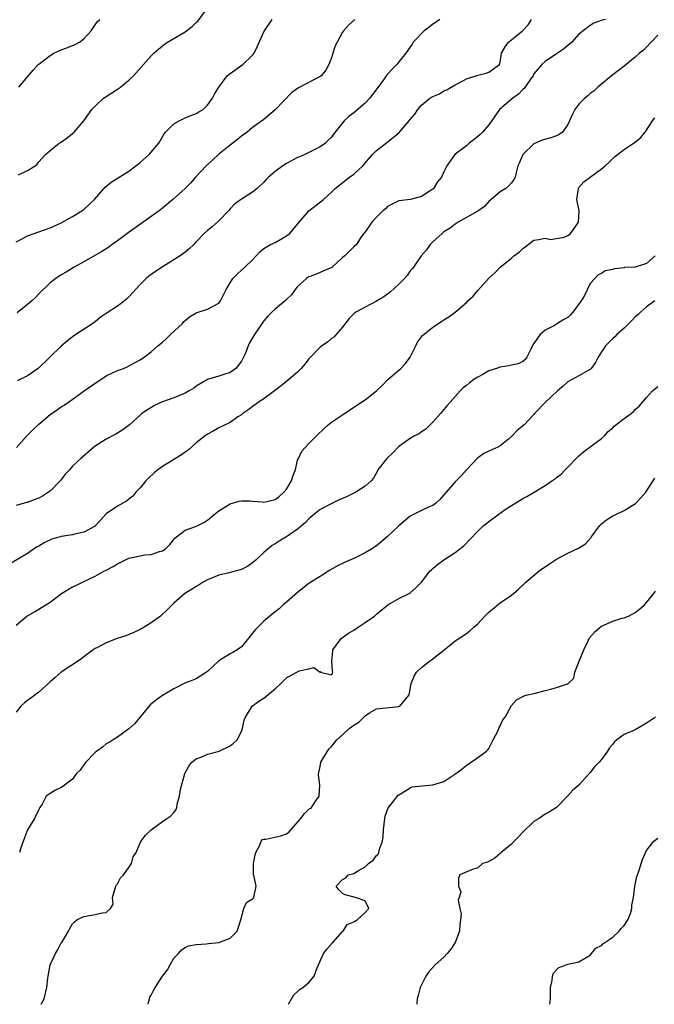
# Model space of a CAD drawing. Units: inches. Extents: x 2511000 to 2514000, y 1551000 to 1554000.
# Drawn here: x 2511418 to 2511530, y 1551000 to 1551175 of the extents above; entities that cross this region are included whole.
import ezdxf

# ---------------------------------------------------------------- set-up
doc = ezdxf.new("R2010")
doc.units = ezdxf.units.IN
doc.header["$MEASUREMENT"] = 0
doc.layers.add('LD25111551_2ft', color=105, linetype='Continuous')

msp = doc.modelspace()

# ---------------------------------------------------------------- linework, layer by layer
at = {"layer": 'LD25111551_2ft'}
for points, elevation in [([(2511417.38, 1551147.38), (2511419, 1551148.18), (2511420.34, 1551149), (2511420.7, 1551149.3), (2511421, 1551149.7), (2511422.18, 1551151), (2511423, 1551151.73), (2511424.64, 1551153), (2511424.87, 1551153.13), (2511426.05, 1551153.95), (2511427, 1551154.73), (2511427.27, 1551155), (2511429, 1551157), (2511430.43, 1551159), (2511431, 1551159.59), (2511432.53, 1551161), (2511433, 1551161.33), (2511435, 1551162.65), (2511435.51, 1551163), (2511437, 1551164.21), (2511437.85, 1551165), (2511441, 1551168.52), (2511441.47, 1551169), (2511442.28, 1551169.72), (2511443.36, 1551170.64), (2511443.88, 1551171), (2511447, 1551172.81), (2511448.26, 1551173.74), (2511449, 1551174.47), (2511449.28, 1551174.72), (2511450.96, 1551177.04)], 6890), ([(2511417, 1551135.47), (2511417.95, 1551135.95), (2511419, 1551136.57), (2511420.21, 1551137), (2511421, 1551137.26), (2511423, 1551137.98), (2511425, 1551138.89), (2511427, 1551140), (2511428.66, 1551141), (2511428.86, 1551141.14), (2511429, 1551141.25), (2511430.88, 1551143), (2511432.81, 1551145.19), (2511433.89, 1551146.11), (2511437, 1551148.08), (2511438.26, 1551149), (2511439, 1551149.59), (2511440.61, 1551151), (2511442.34, 1551153), (2511442.56, 1551153.44), (2511443.29, 1551154.71), (2511443.53, 1551155), (2511445, 1551156.45), (2511445.93, 1551157), (2511447, 1551157.5), (2511448.05, 1551157.95), (2511449, 1551158.31), (2511449.43, 1551158.57), (2511450.19, 1551159), (2511451, 1551159.75), (2511451.87, 1551161), (2511452.25, 1551161.75), (2511453.01, 1551163), (2511454.5, 1551165), (2511455, 1551165.39), (2511457.11, 1551166.89), (2511457.24, 1551167), (2511459, 1551168.69), (2511459.25, 1551169), (2511459.84, 1551170.16), (2511461, 1551172.79), (2511461.11, 1551173), (2511462.49, 1551175)], 6888), ([(2511521.71, 1551175), (2511521.13, 1551174.87), (2511519.66, 1551174.34), (2511519, 1551173.94), (2511517.76, 1551173), (2511517, 1551172.39), (2511515.72, 1551171), (2511514.25, 1551169.75), (2511513, 1551168.88), (2511511, 1551167.55), (2511510.41, 1551167), (2511509, 1551165.33), (2511508.83, 1551165), (2511508.38, 1551164.38), (2511507.27, 1551162.73), (2511507, 1551162.56), (2511506.27, 1551161.73), (2511505.23, 1551161), (2511502.87, 1551159), (2511501, 1551156.3), (2511499.88, 1551155), (2511499.46, 1551154.54), (2511498.35, 1551153.65), (2511497.5, 1551153), (2511497, 1551152.57), (2511494.94, 1551151), (2511493.49, 1551149), (2511493, 1551147.92), (2511492.55, 1551147), (2511491.87, 1551146.13), (2511491.15, 1551145), (2511491, 1551144.85), (2511490.53, 1551144.53), (2511489, 1551143.53), (2511487.03, 1551143.03), (2511485, 1551142.77), (2511483, 1551141.75), (2511482.62, 1551141.38), (2511482.17, 1551141), (2511481, 1551139.88), (2511480.19, 1551139), (2511479.74, 1551138.26), (2511478.89, 1551137.11), (2511478.76, 1551137), (2511478.18, 1551136.18), (2511477.44, 1551135), (2511477, 1551134.6), (2511475.42, 1551133), (2511475, 1551132.68), (2511473.16, 1551131), (2511473.07, 1551130.93), (2511471.68, 1551130.32), (2511471, 1551130.07), (2511469.4, 1551129.4), (2511469, 1551129.26), (2511468.83, 1551129.17), (2511468.59, 1551129), (2511467, 1551127.53), (2511466.56, 1551127), (2511465.9, 1551126.1), (2511465, 1551125.25), (2511464.88, 1551125.12), (2511463, 1551123.55), (2511462.41, 1551123), (2511461.73, 1551122.27), (2511461, 1551121.44), (2511460.8, 1551121.19), (2511459.33, 1551119), (2511458.47, 1551117.53), (2511458.24, 1551117), (2511457.72, 1551115.72), (2511457.39, 1551115), (2511457.26, 1551114.74), (2511457, 1551114.29), (2511456.46, 1551113.54), (2511456.01, 1551113), (2511455, 1551112.27), (2511453.89, 1551111.89), (2511453, 1551111.63), (2511451, 1551111.01), (2511449, 1551109.82), (2511448.53, 1551109.47), (2511447.74, 1551109), (2511447, 1551108.62), (2511445, 1551107.78), (2511442.83, 1551107), (2511441.59, 1551106.41), (2511440.34, 1551105.66), (2511439.33, 1551105), (2511439, 1551104.68), (2511437.14, 1551103), (2511435.93, 1551102.07), (2511435, 1551101.5), (2511434.7, 1551101.3), (2511433, 1551100.42), (2511431, 1551099.16), (2511430.79, 1551099), (2511428.5, 1551097), (2511427, 1551095.63), (2511426.46, 1551095), (2511425.75, 1551094.25), (2511424.89, 1551093.11), (2511424.82, 1551093), (2511423, 1551091.19), (2511422.76, 1551091), (2511421.69, 1551090.31), (2511421, 1551089.94), (2511420.3, 1551089.7), (2511419, 1551089.18), (2511418.85, 1551089.15), (2511417, 1551088.61)], 6880), ([(2511417.06, 1551098.94), (2511418.95, 1551101.05), (2511419.92, 1551102.08), (2511421, 1551103.12), (2511423, 1551104.79), (2511424.32, 1551105.68), (2511425, 1551106.16), (2511425.52, 1551106.48), (2511426.26, 1551107), (2511429.07, 1551109), (2511431, 1551110.35), (2511432.04, 1551111), (2511433, 1551111.66), (2511435, 1551112.62), (2511436.06, 1551113), (2511436.72, 1551113.28), (2511438.01, 1551113.99), (2511439, 1551114.51), (2511439.28, 1551114.72), (2511439.71, 1551115), (2511441, 1551115.96), (2511442.17, 1551117), (2511443, 1551117.64), (2511443.71, 1551118.29), (2511444.4, 1551119), (2511446.56, 1551121), (2511446.75, 1551121.25), (2511447, 1551121.49), (2511447.81, 1551122.19), (2511449.07, 1551122.93), (2511449.35, 1551123), (2511451, 1551123.55), (2511453, 1551124.61), (2511453.32, 1551125), (2511454.32, 1551127), (2511455, 1551128.19), (2511455.51, 1551129), (2511456.25, 1551129.75), (2511457, 1551130.44), (2511457.65, 1551131), (2511459, 1551132.32), (2511459.61, 1551133), (2511460.3, 1551133.7), (2511461, 1551134.3), (2511462.2, 1551135), (2511463, 1551135.4), (2511465, 1551136.53), (2511465.61, 1551137), (2511467, 1551138.62), (2511468.99, 1551141.01), (2511471.61, 1551143), (2511473, 1551144.29), (2511473.67, 1551145), (2511476.23, 1551147), (2511477, 1551147.52), (2511478.6, 1551149), (2511480.32, 1551151), (2511481, 1551151.73), (2511482.83, 1551153.17), (2511483.99, 1551154.01), (2511485.07, 1551154.93), (2511486.83, 1551157), (2511487, 1551157.23), (2511487.81, 1551158.19), (2511488.37, 1551159), (2511489, 1551159.76), (2511490.51, 1551161), (2511491, 1551161.32), (2511492.21, 1551161.79), (2511493, 1551162.31), (2511493.5, 1551162.5), (2511494.31, 1551163), (2511495, 1551163.39), (2511495.8, 1551163.8), (2511497, 1551164.44), (2511499, 1551165.12), (2511500.53, 1551165.47), (2511501, 1551165.65), (2511502.86, 1551167), (2511503, 1551167.41), (2511503.24, 1551169), (2511503.87, 1551170.13), (2511504.5, 1551171), (2511505, 1551171.38), (2511506.99, 1551173), (2511507.95, 1551174.05), (2511508.54, 1551175)], 6882), ([(2511477.15, 1551175), (2511476.03, 1551173.97), (2511475.17, 1551173), (2511475, 1551172.76), (2511474.04, 1551171), (2511473.68, 1551170.32), (2511473.28, 1551169), (2511473, 1551168.2), (2511472.54, 1551167), (2511472, 1551166), (2511471.16, 1551165), (2511471, 1551164.87), (2511467.14, 1551162.86), (2511465.97, 1551162.03), (2511463, 1551158.95), (2511461, 1551157.23), (2511459, 1551155.79), (2511458.01, 1551155), (2511457.43, 1551154.57), (2511457, 1551154.29), (2511456.32, 1551153.68), (2511455, 1551152.68), (2511452.94, 1551151), (2511451.92, 1551150.08), (2511450.76, 1551149), (2511448.87, 1551147), (2511448, 1551146), (2511447, 1551144.99), (2511444.84, 1551143), (2511443, 1551141.48), (2511442.4, 1551141), (2511441, 1551139.97), (2511436.9, 1551137.1), (2511435, 1551135.67), (2511434.06, 1551135), (2511433.46, 1551134.54), (2511433, 1551134.23), (2511432.24, 1551133.76), (2511429, 1551131.92), (2511427.3, 1551131), (2511425.88, 1551130.12), (2511425, 1551129.62), (2511424.04, 1551129), (2511423, 1551128.18), (2511421, 1551126.26), (2511420.4, 1551125.6), (2511419.78, 1551125), (2511419, 1551124.33), (2511417.14, 1551122.86)], 6886), ([(2511492.26, 1551175), (2511491.53, 1551174.47), (2511491, 1551174.17), (2511490.36, 1551173.64), (2511489.5, 1551173), (2511487.56, 1551171), (2511487.36, 1551170.64), (2511486.23, 1551169), (2511485, 1551167.48), (2511484.65, 1551167), (2511483.8, 1551166.2), (2511483, 1551165.29), (2511482.85, 1551165.15), (2511482.12, 1551164.12), (2511480.31, 1551161.69), (2511479.85, 1551161), (2511479, 1551160.15), (2511477, 1551158.44), (2511476.15, 1551157.85), (2511475.29, 1551157), (2511473.35, 1551154.65), (2511473, 1551154.12), (2511472.45, 1551153.55), (2511471.94, 1551153), (2511471, 1551152.35), (2511469, 1551151.37), (2511468.3, 1551151), (2511467.38, 1551150.62), (2511467, 1551150.45), (2511465, 1551149.39), (2511464.75, 1551149.25), (2511464.37, 1551149), (2511463, 1551148.02), (2511461.83, 1551147), (2511461.42, 1551146.58), (2511461, 1551146.1), (2511459.81, 1551145), (2511459, 1551144.29), (2511457, 1551143.07), (2511455.81, 1551142.19), (2511455, 1551141.36), (2511454.69, 1551141), (2511453, 1551139.22), (2511451.83, 1551138.17), (2511451, 1551137.5), (2511450.42, 1551137), (2511449, 1551135.48), (2511448.53, 1551135), (2511447.75, 1551134.25), (2511447, 1551133.65), (2511446.15, 1551133), (2511443.12, 1551131.12), (2511441.75, 1551130.25), (2511440.58, 1551129.42), (2511440.1, 1551129), (2511439, 1551127.94), (2511437, 1551125.72), (2511436.64, 1551125.36), (2511436.21, 1551125), (2511435, 1551124.07), (2511433.14, 1551122.87), (2511433, 1551122.76), (2511431.94, 1551122.06), (2511431, 1551121.3), (2511430.59, 1551121), (2511427.23, 1551118.77), (2511426.08, 1551117.92), (2511425, 1551116.98), (2511422.98, 1551115), (2511420.87, 1551113), (2511419, 1551111.67), (2511417.18, 1551110.82)], 6884), ([(2511417.45, 1551163), (2511420, 1551166), (2511420.9, 1551167), (2511421, 1551167.09), (2511423, 1551168.6), (2511423.69, 1551169), (2511425, 1551169.63), (2511426.02, 1551169.98), (2511427, 1551170.36), (2511427.45, 1551170.55), (2511428.22, 1551171), (2511429, 1551171.55), (2511430.29, 1551173), (2511431, 1551174.07), (2511431.39, 1551174.61), (2511431.83, 1551175)], 6892), ([(2511531, 1551172.19), (2511529.81, 1551171), (2511529, 1551170.1), (2511528.44, 1551169.56), (2511527.74, 1551169), (2511527, 1551168.3), (2511525, 1551166.7), (2511522.76, 1551165), (2511520.37, 1551163), (2511519.67, 1551162.33), (2511519, 1551161.83), (2511518.56, 1551161.44), (2511518.02, 1551161), (2511517, 1551159.95), (2511516.27, 1551159), (2511515.82, 1551158.18), (2511515, 1551156.33), (2511514.06, 1551155), (2511513.46, 1551154.54), (2511513, 1551154.32), (2511512.02, 1551153.98), (2511510.46, 1551153.54), (2511509, 1551152.89), (2511507, 1551151.02), (2511506.4, 1551149.6), (2511506.16, 1551149), (2511505.81, 1551147.81), (2511505.65, 1551147), (2511505.43, 1551146.57), (2511505, 1551145.98), (2511504.55, 1551145.45), (2511503.97, 1551145), (2511503, 1551144.35), (2511501.4, 1551143), (2511501, 1551142.64), (2511500.2, 1551141.8), (2511499, 1551140.97), (2511495.53, 1551139), (2511495, 1551138.65), (2511494.08, 1551137.92), (2511493, 1551137.25), (2511492.86, 1551137.14), (2511492.66, 1551137), (2511491, 1551135.48), (2511490.53, 1551135), (2511489.92, 1551134.08), (2511488.94, 1551133), (2511487.57, 1551131), (2511487.33, 1551130.67), (2511487, 1551130.32), (2511486.46, 1551129.54), (2511485.97, 1551129), (2511485, 1551127.98), (2511483.45, 1551126.55), (2511482.3, 1551125.7), (2511481, 1551124.94), (2511479, 1551123.91), (2511477.33, 1551123), (2511477.14, 1551122.86), (2511476.15, 1551121.85), (2511475, 1551120.34), (2511473.42, 1551118.58), (2511473, 1551118.31), (2511472.33, 1551117.67), (2511471.31, 1551117), (2511471, 1551116.76), (2511469.26, 1551115), (2511469, 1551114.7), (2511468.26, 1551113.74), (2511467.63, 1551113), (2511467, 1551112.35), (2511465.46, 1551111), (2511464.09, 1551109.91), (2511461, 1551107.62), (2511460.04, 1551107), (2511459.46, 1551106.54), (2511459, 1551106.22), (2511458.33, 1551105.67), (2511457.28, 1551105), (2511457, 1551104.77), (2511456.37, 1551104.37), (2511455, 1551103.4), (2511453, 1551102.42), (2511452.1, 1551101.9), (2511451, 1551101.32), (2511450.55, 1551101), (2511449, 1551099.75), (2511447.53, 1551098.47), (2511447, 1551098.13), (2511446.36, 1551097.64), (2511443, 1551095.57), (2511442.19, 1551095), (2511441.53, 1551094.47), (2511440.5, 1551093.5), (2511440.04, 1551093), (2511439, 1551091.77), (2511438.28, 1551091), (2511437.69, 1551090.31), (2511437, 1551089.78), (2511436.58, 1551089.42), (2511435, 1551088.55), (2511433, 1551087.15), (2511431.95, 1551086.05), (2511431.04, 1551085), (2511431, 1551084.97), (2511429, 1551083.89), (2511427.59, 1551083.59), (2511427, 1551083.44), (2511425, 1551083.11), (2511423.35, 1551082.65), (2511421.97, 1551082.03), (2511421, 1551081.43), (2511420.72, 1551081.28), (2511420.25, 1551081), (2511419, 1551080.1), (2511415.79, 1551078.21)], 6878), ([(2511417, 1551067.4), (2511418.91, 1551069), (2511420.26, 1551069.74), (2511421, 1551070.19), (2511422.24, 1551071), (2511423, 1551071.46), (2511425.06, 1551073), (2511427, 1551074.16), (2511427.57, 1551074.43), (2511429, 1551075.16), (2511431, 1551076.11), (2511432.66, 1551077), (2511433, 1551077.15), (2511434.2, 1551077.8), (2511435, 1551078.27), (2511436.39, 1551079), (2511437, 1551079.27), (2511439, 1551079.72), (2511439.86, 1551079.86), (2511441, 1551079.96), (2511442.47, 1551080.47), (2511443, 1551080.61), (2511443.58, 1551081), (2511444.29, 1551081.71), (2511445.18, 1551082.82), (2511447, 1551084.25), (2511448.88, 1551084.88), (2511449.15, 1551085), (2511450.36, 1551085.64), (2511451, 1551086.03), (2511452.13, 1551087), (2511453, 1551087.67), (2511455, 1551088.94), (2511456.59, 1551089.41), (2511457, 1551089.48), (2511458.51, 1551089.49), (2511459, 1551089.43), (2511460.69, 1551089.31), (2511461, 1551089.26), (2511463, 1551089.72), (2511463.74, 1551090.26), (2511464.55, 1551091), (2511465, 1551091.53), (2511465.91, 1551093), (2511466.14, 1551093.86), (2511466.6, 1551095), (2511467, 1551096.67), (2511467.14, 1551097), (2511467.73, 1551098.27), (2511469, 1551099.65), (2511470.35, 1551101), (2511471.69, 1551102.31), (2511472.44, 1551103), (2511473, 1551103.43), (2511475, 1551104.78), (2511477, 1551106.09), (2511478.35, 1551107), (2511479, 1551107.41), (2511481, 1551109.02), (2511482.05, 1551109.95), (2511483.06, 1551111), (2511485, 1551112.66), (2511485.36, 1551113), (2511486.15, 1551113.85), (2511486.99, 1551115), (2511488, 1551117), (2511488.32, 1551117.68), (2511489.17, 1551118.83), (2511491, 1551120.34), (2511492.01, 1551121), (2511492.63, 1551121.37), (2511493, 1551121.64), (2511493.86, 1551122.14), (2511495, 1551123), (2511497, 1551124.74), (2511497.25, 1551125), (2511498.18, 1551125.82), (2511499, 1551126.82), (2511501, 1551129.01), (2511502.03, 1551129.97), (2511503.01, 1551131), (2511505, 1551132.62), (2511505.42, 1551133), (2511506.36, 1551133.64), (2511507, 1551134.33), (2511507.42, 1551134.58), (2511507.99, 1551135), (2511509, 1551135.79), (2511509.89, 1551135.89), (2511511, 1551136.14), (2511511.92, 1551135.92), (2511513, 1551136.06), (2511514.35, 1551136.35), (2511515, 1551136.59), (2511515.52, 1551137), (2511516.14, 1551137.86), (2511516.92, 1551139), (2511517.01, 1551141.01), (2511516.59, 1551143), (2511516.89, 1551144.89), (2511516.89, 1551145), (2511516.93, 1551145.07), (2511517.85, 1551146.15), (2511518.98, 1551147), (2511521, 1551148.46), (2511521.67, 1551149), (2511522.34, 1551149.66), (2511523.37, 1551150.63), (2511523.87, 1551151), (2511525, 1551151.93), (2511526.88, 1551153.12), (2511527.99, 1551154.01), (2511528.76, 1551155), (2511530.05, 1551157), (2511530.48, 1551157.52)], 6876), ([(2511530.55, 1551133), (2511529, 1551131.62), (2511527, 1551131), (2511525.09, 1551130.91), (2511525, 1551130.87), (2511523.28, 1551130.72), (2511523, 1551130.57), (2511521.66, 1551130.34), (2511521, 1551129.84), (2511520.39, 1551129.61), (2511519.82, 1551129), (2511519, 1551128.08), (2511517.97, 1551125.97), (2511517.4, 1551125), (2511515.91, 1551123), (2511515.49, 1551122.51), (2511515, 1551122.06), (2511514.32, 1551121.68), (2511513.21, 1551121), (2511512.62, 1551120.62), (2511511, 1551119.77), (2511510.08, 1551119), (2511508.79, 1551117.21), (2511508.44, 1551116.44), (2511507.76, 1551115), (2511507.42, 1551114.58), (2511507, 1551114.23), (2511506.21, 1551113.79), (2511505, 1551113.56), (2511504.55, 1551113.45), (2511503, 1551113.23), (2511502.82, 1551113.18), (2511502.35, 1551113), (2511501, 1551112.54), (2511499.89, 1551111.89), (2511499, 1551111.42), (2511498.32, 1551111), (2511497.54, 1551110.46), (2511497, 1551109.98), (2511496.44, 1551109.56), (2511495.9, 1551109), (2511495, 1551108.01), (2511494.13, 1551107), (2511493.58, 1551106.42), (2511493, 1551105.7), (2511492.67, 1551105.33), (2511492.41, 1551105), (2511491, 1551103.42), (2511489.77, 1551102.23), (2511489, 1551101.71), (2511488.6, 1551101.4), (2511487.79, 1551101), (2511487, 1551100.56), (2511485, 1551099.1), (2511483.97, 1551098.03), (2511482.86, 1551097), (2511481.28, 1551095), (2511481.19, 1551094.81), (2511480.49, 1551093.51), (2511480.06, 1551093), (2511479, 1551092.07), (2511477.37, 1551091), (2511477.11, 1551090.89), (2511477, 1551090.85), (2511475.78, 1551090.22), (2511474.38, 1551089.62), (2511473.06, 1551089), (2511471, 1551087.9), (2511469.83, 1551087), (2511469, 1551086.28), (2511468.4, 1551085.6), (2511467, 1551084.46), (2511465, 1551083.08), (2511463.7, 1551082.3), (2511463, 1551081.83), (2511462.47, 1551081.53), (2511461, 1551080.27), (2511459.66, 1551079), (2511459, 1551078.43), (2511458.13, 1551077.87), (2511457, 1551077.25), (2511456.81, 1551077.19), (2511454.61, 1551076.61), (2511453, 1551076.24), (2511451, 1551075.43), (2511450.2, 1551075), (2511449.48, 1551074.52), (2511449, 1551074.27), (2511448.24, 1551073.76), (2511446.97, 1551073), (2511445, 1551071.3), (2511443.85, 1551070.15), (2511442.65, 1551069), (2511441, 1551067.78), (2511439.71, 1551067), (2511439, 1551066.59), (2511437.92, 1551066.08), (2511436.5, 1551065.5), (2511434.91, 1551065), (2511433, 1551064.24), (2511431.42, 1551063.42), (2511431, 1551063.22), (2511430.65, 1551063), (2511429, 1551061.72), (2511428.61, 1551061.39), (2511424.98, 1551059), (2511423.93, 1551058.07), (2511423, 1551057.28), (2511421, 1551055.46), (2511420.34, 1551055), (2511419.6, 1551054.4), (2511419, 1551053.99), (2511418.44, 1551053.56), (2511417.82, 1551053), (2511417, 1551051.92)], 6874), ([(2511530.5, 1551125), (2511529, 1551123.94), (2511527.91, 1551123), (2511527.45, 1551122.55), (2511527, 1551122.15), (2511526.45, 1551121.55), (2511525, 1551120.13), (2511523.75, 1551119), (2511523.37, 1551118.63), (2511523, 1551118.34), (2511522.34, 1551117.66), (2511521.73, 1551117), (2511521, 1551115.93), (2511520.42, 1551115), (2511519.95, 1551114.05), (2511519.17, 1551113), (2511519, 1551112.82), (2511518.63, 1551112.63), (2511517, 1551111.66), (2511515, 1551110.62), (2511514.18, 1551109.82), (2511513.18, 1551109), (2511511.02, 1551107), (2511509.11, 1551105), (2511509, 1551104.83), (2511507.23, 1551103), (2511507, 1551102.82), (2511506.03, 1551101.97), (2511505.15, 1551101), (2511504.45, 1551100.45), (2511503, 1551099.27), (2511502.56, 1551099), (2511501, 1551098.28), (2511500.11, 1551097.89), (2511498.95, 1551097.05), (2511497, 1551094.99), (2511496.07, 1551093.93), (2511495, 1551092.83), (2511493.39, 1551091), (2511493, 1551090.51), (2511492.28, 1551089.72), (2511491.5, 1551089), (2511491, 1551088.63), (2511490.4, 1551088.4), (2511489, 1551087.76), (2511487.49, 1551087), (2511487, 1551086.73), (2511484.97, 1551085), (2511483, 1551083.11), (2511481, 1551081.48), (2511480.7, 1551081.3), (2511480.31, 1551081), (2511479, 1551080.2), (2511477, 1551079.21), (2511475.45, 1551078.55), (2511474.11, 1551077.89), (2511472.53, 1551077), (2511471, 1551076.02), (2511469.34, 1551075), (2511469, 1551074.76), (2511467, 1551073.19), (2511465, 1551071.48), (2511464.46, 1551071), (2511463.72, 1551070.29), (2511463, 1551069.74), (2511462.08, 1551069), (2511461, 1551068.09), (2511459.92, 1551067), (2511459.48, 1551066.52), (2511458.59, 1551065.41), (2511457, 1551063.53), (2511456.24, 1551063), (2511455.48, 1551062.52), (2511455, 1551062.27), (2511453, 1551061.03), (2511451, 1551059.15), (2511450.8, 1551059), (2511449, 1551057.83), (2511448.38, 1551057.62), (2511446.96, 1551057.04), (2511445, 1551056.04), (2511443, 1551054.86), (2511441.91, 1551054.09), (2511440.81, 1551053.19), (2511438.08, 1551049.92), (2511437, 1551048.95), (2511435, 1551047.49), (2511434.21, 1551047), (2511433.5, 1551046.5), (2511433, 1551046.26), (2511432.31, 1551045.69), (2511431.3, 1551045), (2511431, 1551044.75), (2511429.34, 1551043), (2511429.21, 1551042.79), (2511429, 1551042.54), (2511428.37, 1551041.63), (2511427.69, 1551041), (2511427, 1551040.01), (2511425.29, 1551038.71), (2511425, 1551038.52), (2511423.95, 1551038.05), (2511423, 1551037.49), (2511422.34, 1551037), (2511421.58, 1551035.58), (2511421.2, 1551035), (2511421, 1551034.64), (2511420.27, 1551033), (2511418.98, 1551031), (2511418.44, 1551029.56), (2511417.8, 1551027.8), (2511417.59, 1551027)], 6872), ([(2511421.44, 1551000), (2511421.99, 1551001), (2511422.41, 1551003), (2511422.63, 1551004.63), (2511422.67, 1551005), (2511423.05, 1551007), (2511424, 1551009), (2511424.36, 1551009.64), (2511425, 1551010.91), (2511425.08, 1551011), (2511426.28, 1551013), (2511426.51, 1551013.49), (2511427, 1551014.28), (2511427.34, 1551014.66), (2511427.77, 1551015), (2511429, 1551015.61), (2511431, 1551015.97), (2511432.28, 1551016.28), (2511433, 1551016.31), (2511433.78, 1551017), (2511434.21, 1551017.79), (2511434.1, 1551019), (2511434.7, 1551021), (2511434.79, 1551021.21), (2511435, 1551021.39), (2511435.54, 1551022.46), (2511436.04, 1551023), (2511437, 1551024.31), (2511437.47, 1551025), (2511437.78, 1551026.22), (2511438.34, 1551027), (2511439, 1551028.68), (2511439.19, 1551029), (2511439.97, 1551030.03), (2511440.99, 1551031), (2511443, 1551032.51), (2511443.78, 1551033), (2511444.5, 1551033.5), (2511445, 1551034.08), (2511445.4, 1551034.6), (2511445.54, 1551035), (2511445.58, 1551035.58), (2511446.01, 1551037), (2511446.19, 1551038.19), (2511446.97, 1551041), (2511447.68, 1551042.32), (2511448.22, 1551043), (2511449, 1551043.61), (2511449.96, 1551043.96), (2511451, 1551044.45), (2511453.05, 1551045), (2511455, 1551045.92), (2511455.62, 1551046.38), (2511456.25, 1551047), (2511457, 1551048.5), (2511457.23, 1551049), (2511457.52, 1551050.48), (2511457.74, 1551051), (2511458.91, 1551053), (2511460.11, 1551053.89), (2511461, 1551054.42), (2511461.72, 1551055), (2511463, 1551056.06), (2511463.99, 1551057), (2511465, 1551058.02), (2511467.25, 1551059.25), (2511469, 1551059.64), (2511469.87, 1551059.87), (2511471, 1551059.02), (2511471.16, 1551059.16), (2511471.06, 1551059), (2511473, 1551058.53), (2511473.21, 1551058.79), (2511473.27, 1551059), (2511473.2, 1551059.2), (2511473.07, 1551061), (2511473.25, 1551062.75), (2511473.25, 1551063), (2511474.76, 1551065), (2511475, 1551065.16), (2511476.02, 1551065.98), (2511477, 1551066.51), (2511477.77, 1551067), (2511479, 1551067.82), (2511480.65, 1551069), (2511481, 1551069.31), (2511483.04, 1551070.96), (2511485, 1551072.1), (2511486.81, 1551073), (2511487, 1551073.11), (2511488.02, 1551073.98), (2511488.99, 1551075), (2511490.55, 1551077), (2511490.77, 1551077.23), (2511491, 1551077.44), (2511491.84, 1551078.16), (2511493, 1551078.99), (2511495, 1551080.26), (2511496.52, 1551081.48), (2511499, 1551084.05), (2511499.99, 1551085), (2511500.54, 1551085.46), (2511501, 1551085.82), (2511502.6, 1551087), (2511503.91, 1551087.91), (2511505, 1551088.64), (2511507, 1551089.87), (2511507.75, 1551090.25), (2511509.01, 1551091.01), (2511511, 1551092.18), (2511512.18, 1551093), (2511512.68, 1551093.32), (2511513, 1551093.61), (2511513.82, 1551094.18), (2511514.54, 1551095), (2511515, 1551095.44), (2511516.48, 1551097), (2511517, 1551097.49), (2511517.83, 1551098.17), (2511521, 1551100.54), (2511521.52, 1551101), (2511522.21, 1551101.79), (2511523, 1551102.47), (2511523.27, 1551102.73), (2511525, 1551104.1), (2511526.25, 1551105), (2511526.66, 1551105.34), (2511527, 1551105.7), (2511527.68, 1551106.32), (2511529, 1551107.85), (2511530.08, 1551109), (2511531, 1551109.76)], 6870), ([(2511440.44, 1551000), (2511440.58, 1551000.58), (2511440.66, 1551001), (2511440.76, 1551001.24), (2511441, 1551001.65), (2511441.44, 1551002.56), (2511441.68, 1551003), (2511443, 1551005.03), (2511443.86, 1551006.14), (2511444.33, 1551007), (2511445, 1551008.17), (2511445.86, 1551009), (2511446.34, 1551009.66), (2511447, 1551010.12), (2511447.63, 1551010.37), (2511449, 1551010.61), (2511450.73, 1551010.73), (2511451.19, 1551010.81), (2511453, 1551011.01), (2511455, 1551011.73), (2511456.24, 1551013), (2511456.45, 1551013.55), (2511456.9, 1551015), (2511457.42, 1551017), (2511457.93, 1551018.07), (2511459, 1551018.73), (2511459.12, 1551018.88), (2511459.24, 1551019), (2511459.26, 1551019.26), (2511459.64, 1551021), (2511459.28, 1551022.72), (2511459.18, 1551023), (2511459.16, 1551023.16), (2511459.17, 1551025), (2511459.44, 1551026.56), (2511459.56, 1551027), (2511460.29, 1551028.29), (2511460.53, 1551029), (2511460.74, 1551029.26), (2511461, 1551029.32), (2511461.33, 1551029.33), (2511464.04, 1551029.96), (2511465, 1551030.32), (2511465.43, 1551030.57), (2511467.6, 1551033), (2511468.19, 1551033.82), (2511469, 1551034.67), (2511469.21, 1551034.79), (2511469.45, 1551035), (2511470.33, 1551036.33), (2511470.8, 1551037), (2511470.92, 1551039), (2511470.73, 1551040.73), (2511470.72, 1551041), (2511470.79, 1551041.21), (2511471, 1551042.26), (2511471.13, 1551043), (2511472.31, 1551045), (2511472.62, 1551045.38), (2511473, 1551045.8), (2511473.95, 1551047), (2511475, 1551047.88), (2511476.15, 1551049), (2511476.66, 1551049.34), (2511477, 1551049.6), (2511477.85, 1551050.15), (2511479, 1551051.25), (2511479.77, 1551051.77), (2511481, 1551052.5), (2511485, 1551052.9), (2511485.18, 1551053), (2511486.8, 1551055), (2511487, 1551056.01), (2511487.18, 1551057), (2511487.7, 1551058.3), (2511488.14, 1551059), (2511489, 1551059.84), (2511490.45, 1551061), (2511490.78, 1551061.22), (2511491.89, 1551062.11), (2511493, 1551062.95), (2511495, 1551064.59), (2511497, 1551065.91), (2511497.62, 1551066.38), (2511498.33, 1551067), (2511499, 1551067.64), (2511500.29, 1551069), (2511501, 1551069.68), (2511503, 1551071.32), (2511505, 1551072.73), (2511505.35, 1551073), (2511506.24, 1551073.76), (2511507.56, 1551075), (2511509.93, 1551077), (2511511.74, 1551078.26), (2511513, 1551079.09), (2511515, 1551080.19), (2511516.92, 1551081.08), (2511518.16, 1551081.84), (2511519.1, 1551082.9), (2511519.16, 1551083), (2511520.63, 1551085), (2511521, 1551085.39), (2511521.89, 1551086.11), (2511523, 1551086.83), (2511523.4, 1551087), (2511525, 1551087.76), (2511527.02, 1551089), (2511528, 1551090), (2511528.85, 1551091), (2511529, 1551091.19), (2511530.49, 1551093.51)], 6868), ([(2511465.4, 1551000), (2511466.31, 1551001.69), (2511467, 1551002.29), (2511467.36, 1551002.64), (2511467.9, 1551003), (2511469, 1551003.88), (2511469.96, 1551005), (2511470.46, 1551006.46), (2511471.6, 1551009), (2511472.2, 1551009.8), (2511473.12, 1551010.88), (2511473.24, 1551011), (2511475, 1551012.91), (2511475.1, 1551013), (2511475.83, 1551014.17), (2511477, 1551014.65), (2511477.61, 1551015), (2511479, 1551016.29), (2511479.65, 1551017), (2511479, 1551018.41), (2511477.26, 1551019), (2511477.04, 1551019.04), (2511475.43, 1551019.43), (2511475, 1551019.67), (2511474.33, 1551020.33), (2511473.88, 1551021), (2511475, 1551022.19), (2511475.54, 1551022.46), (2511476.01, 1551023), (2511477, 1551023.27), (2511477.8, 1551023.8), (2511479, 1551024.42), (2511479.61, 1551025), (2511480.4, 1551025.6), (2511481, 1551026.43), (2511481.29, 1551026.71), (2511481.43, 1551027), (2511481.56, 1551027.56), (2511482.11, 1551029), (2511482.23, 1551029.77), (2511482.25, 1551031), (2511482.48, 1551033), (2511482.58, 1551033.42), (2511483.11, 1551034.89), (2511483.17, 1551035), (2511483.88, 1551035.88), (2511484.86, 1551037.14), (2511485, 1551037.25), (2511485.57, 1551037.57), (2511487, 1551038.48), (2511487.37, 1551038.63), (2511489.16, 1551038.84), (2511491.02, 1551038.98), (2511493, 1551039.58), (2511494.78, 1551040.78), (2511495.13, 1551041), (2511496.21, 1551041.79), (2511497, 1551042.5), (2511497.86, 1551043), (2511499, 1551043.83), (2511500.55, 1551045), (2511500.79, 1551045.21), (2511501, 1551045.48), (2511501.75, 1551047), (2511502.55, 1551048.55), (2511502.83, 1551049.17), (2511503, 1551049.47), (2511503.46, 1551050.54), (2511503.88, 1551051), (2511505, 1551053.07), (2511505.92, 1551054.08), (2511507, 1551054.7), (2511507.17, 1551054.83), (2511507.82, 1551055), (2511509, 1551055.24), (2511509.27, 1551055.27), (2511511, 1551055.78), (2511512.01, 1551056.01), (2511513, 1551056.28), (2511514.93, 1551056.93), (2511515, 1551056.94), (2511516.07, 1551057.93), (2511516.24, 1551059), (2511517.03, 1551061), (2511517.85, 1551063), (2511518.71, 1551064.71), (2511518.82, 1551065), (2511518.89, 1551065.11), (2511519.83, 1551066.17), (2511520.77, 1551067), (2511521, 1551067.17), (2511523, 1551068.09), (2511524.59, 1551068.59), (2511525, 1551068.7), (2511525.77, 1551069), (2511527, 1551069.62), (2511527.78, 1551070.22), (2511528.64, 1551071), (2511529, 1551071.39), (2511530.28, 1551073), (2511530.6, 1551073.4)], 6866), ([(2511530.62, 1551051), (2511529, 1551049.94), (2511528.42, 1551049.58), (2511527, 1551048.78), (2511526.59, 1551048.59), (2511525, 1551047.96), (2511523.73, 1551047), (2511523.33, 1551046.67), (2511523, 1551046.24), (2511522.42, 1551045.58), (2511522.09, 1551045), (2511521, 1551043.49), (2511520.59, 1551043), (2511519.78, 1551042.22), (2511519, 1551041.17), (2511517, 1551038.96), (2511515.92, 1551038.08), (2511515, 1551037.07), (2511513.02, 1551035), (2511511.78, 1551034.22), (2511511, 1551033.76), (2511509.93, 1551033), (2511509, 1551032.47), (2511507, 1551030.6), (2511506.23, 1551029.77), (2511505.47, 1551029), (2511505, 1551028.46), (2511503.18, 1551027), (2511503.12, 1551026.88), (2511503, 1551026.8), (2511502.05, 1551025.95), (2511500.72, 1551025.28), (2511499.87, 1551025), (2511499, 1551024.24), (2511497.9, 1551023.9), (2511495.84, 1551023), (2511495.57, 1551022.43), (2511495.61, 1551021), (2511495.99, 1551019.99), (2511495.73, 1551019), (2511495.52, 1551018.48), (2511495.81, 1551017), (2511496.06, 1551016.06), (2511495.96, 1551015), (2511495.83, 1551014.17), (2511495.78, 1551013), (2511494.98, 1551011), (2511494.22, 1551009.78), (2511493.57, 1551009), (2511493, 1551008.37), (2511491.46, 1551007), (2511490.27, 1551005.73), (2511489.79, 1551005), (2511489, 1551003.44), (2511488.75, 1551003), (2511488.44, 1551001.56), (2511488.24, 1551001), (2511488.16, 1551000.16), (2511488.19, 1551000)], 6864), ([(2511511.84, 1551000), (2511511.91, 1551001), (2511511.94, 1551002.06), (2511511.96, 1551003), (2511512.24, 1551004.24), (2511512.32, 1551005), (2511512.49, 1551005.51), (2511513, 1551006.15), (2511513.44, 1551006.56), (2511514.73, 1551007), (2511515, 1551007.11), (2511517, 1551007.56), (2511519, 1551008.76), (2511519.22, 1551009), (2511520.02, 1551009.98), (2511521, 1551010.46), (2511521.25, 1551010.75), (2511521.59, 1551011), (2511523, 1551011.94), (2511524.13, 1551013), (2511524.5, 1551013.5), (2511525, 1551013.98), (2511525.69, 1551015), (2511526.13, 1551016.13), (2511526.41, 1551017), (2511526.41, 1551017.59), (2511526.67, 1551019), (2511526.93, 1551021), (2511527, 1551021.26), (2511527.3, 1551022.7), (2511527.39, 1551023), (2511527.63, 1551023.63), (2511528.28, 1551025.72), (2511529, 1551027.32), (2511530.3, 1551029), (2511531, 1551029.55)], 6862)]:
    msp.add_lwpolyline(points, dxfattribs=dict(at, elevation=elevation))

doc.saveas('drawing.dxf')
